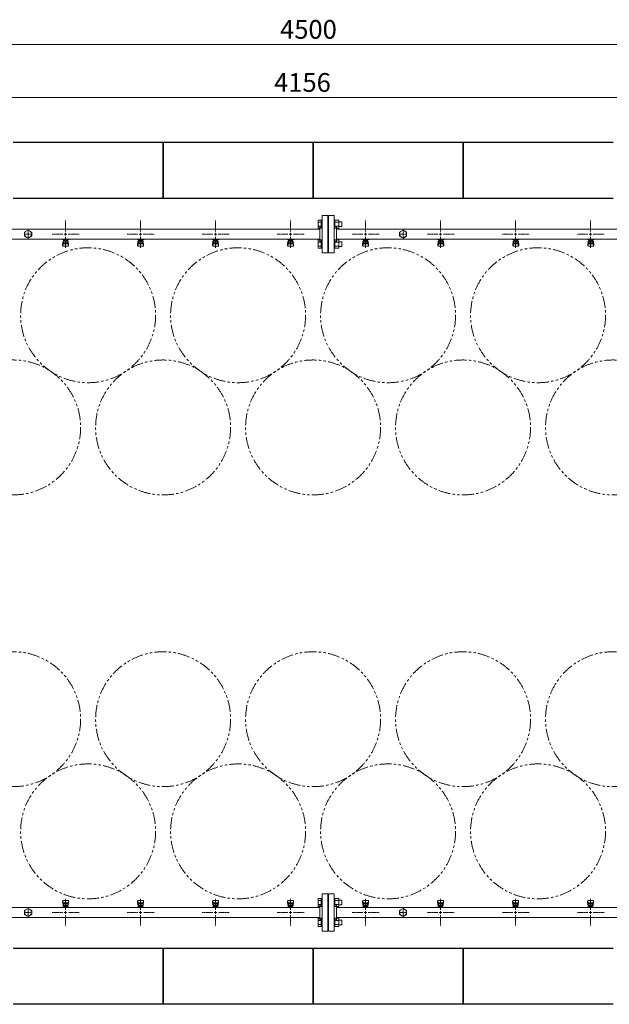
# Model space of a CAD drawing. Units: millimetres. Extents: x 6596 to 14997, y 7365 to 12481.
# Drawn here: x 8545 to 10118, y 9853 to 12481 of the extents above; entities that cross this region are included whole.
import ezdxf

# ---------------------------------------------------------------- set-up
doc = ezdxf.new("R2010")
doc.units = ezdxf.units.MM
for name, pattern in [('CENTER2', [1.125, 0.75, -0.125, 0.125, -0.125]), ('PHANTOM', [63.5, 31.75, -6.35, 6.35, -6.35, 6.35, -6.35]), ('実線', [0])]:
    doc.linetypes.add(name, pattern=pattern)
doc.layers.add('CSLAYER17', color=7, linetype='Continuous')
doc.layers.add('ガス管', color=7, linetype='Continuous')
doc.layers.add('図面枠', color=7, linetype='Continuous', lineweight=50)
doc.styles.get("Standard").update_dxf_attribs({"font": 'simplex.shx', "bigfont": 'bigfont.shx'})

msp = doc.modelspace()

# ---------------------------------------------------------------- linework, layer by layer
at = {"color": 7, "linetype": '実線', "lineweight": 9, "ltscale": 0.001}
for p, q in [((7107.6, 12414.7), (11547.6, 12414.7)), ((7257.6, 12273.1), (11353.6, 12273.1))]:
    msp.add_line(p, q, dxfattribs=at)
at = {"color": 3, "linetype": 'Continuous', "lineweight": 9}
for p, q in [((9341.3, 11923.9), (9341.3, 11945.8)), ((9341.3, 11945.8), (9349.3, 11945.8)), ((9341.3, 11940.4), (9349.3, 11940.4)), ((9341.3, 11929.4), (9349.3, 11929.4)), ((9349.3, 11923.9), (9349.3, 11945.9)), ((9349.3, 11945.9), (9351.6, 11945.9)), ((9351.6, 11945.9), (9351.6, 11923.9)), ((9385.9, 11945.9), (9383.6, 11945.9)), ((9383.6, 11945.9), (9383.6, 11923.9)), ((9385.9, 11923.9), (9385.9, 11945.9)), ((9395.9, 11945.8), (9385.9, 11945.8)), ((9395.9, 11940.4), (9385.9, 11940.4)), ((9395.9, 11929.4), (9385.9, 11929.4)), ((9395.9, 11923.9), (9395.9, 11945.9)), ((9404.3, 11940.9), (9395.9, 11940.9)), ((9404.3, 11928.9), (9395.9, 11928.9)), ((9404.3, 11928.9), (9404.3, 11940.9)), ((9341.3, 11923.9), (9349.3, 11923.9)), ((9349.3, 11923.9), (9351.6, 11923.9)), ((9385.9, 11923.9), (9383.6, 11923.9)), ((9395.9, 11923.9), (9385.9, 11923.9)), ((9341.3, 11870.9), (9341.3, 11892.8)), ((9341.3, 11892.8), (9349.3, 11892.8)), ((9341.3, 11887.3), (9349.3, 11887.3)), ((9341.3, 11876.4), (9349.3, 11876.4)), ((9349.3, 11870.8), (9349.3, 11892.8)), ((9349.3, 11892.8), (9351.6, 11892.8)), ((9351.6, 11892.8), (9351.6, 11870.8)), ((9385.9, 11892.8), (9383.6, 11892.8)), ((9383.6, 11892.8), (9383.6, 11870.8)), ((9385.9, 11870.8), (9385.9, 11892.8)), ((9395.9, 11892.8), (9385.9, 11892.8)), ((9395.9, 11887.3), (9385.9, 11887.3)), ((9395.9, 11876.4), (9385.9, 11876.4)), ((9395.9, 11870.8), (9395.9, 11892.8)), ((9404.3, 11887.8), (9395.9, 11887.8)), ((9404.3, 11875.8), (9395.9, 11875.8)), ((9404.3, 11875.8), (9404.3, 11887.8)), ((9341.3, 11870.9), (9349.3, 11870.9)), ((9349.3, 11870.8), (9351.6, 11870.8)), ((9385.9, 11870.8), (9383.6, 11870.8)), ((9395.9, 11870.9), (9385.9, 11870.9)), ((9341.3, 10113.9), (9341.3, 10135.8)), ((9341.3, 10135.8), (9349.3, 10135.8)), ((9341.3, 10130.4), (9349.3, 10130.4)), ((9341.3, 10119.4), (9349.3, 10119.4)), ((9349.3, 10113.9), (9349.3, 10135.9)), ((9349.3, 10135.9), (9351.6, 10135.9)), ((9351.6, 10135.9), (9351.6, 10113.9)), ((9385.9, 10135.9), (9383.6, 10135.9)), ((9383.6, 10135.9), (9383.6, 10113.9)), ((9385.9, 10113.9), (9385.9, 10135.9)), ((9395.9, 10135.8), (9385.9, 10135.8)), ((9395.9, 10130.4), (9385.9, 10130.4)), ((9395.9, 10119.4), (9385.9, 10119.4)), ((9395.9, 10113.9), (9395.9, 10135.9)), ((9404.3, 10130.9), (9395.9, 10130.9)), ((9404.3, 10118.9), (9395.9, 10118.9)), ((9404.3, 10118.9), (9404.3, 10130.9)), ((9341.3, 10113.9), (9349.3, 10113.9)), ((9349.3, 10113.9), (9351.6, 10113.9)), ((9385.9, 10113.9), (9383.6, 10113.9)), ((9395.9, 10113.9), (9385.9, 10113.9)), ((9341.3, 10060.9), (9341.3, 10082.8)), ((9341.3, 10082.8), (9349.3, 10082.8)), ((9341.3, 10077.3), (9349.3, 10077.3)), ((9341.3, 10066.4), (9349.3, 10066.4)), ((9349.3, 10060.8), (9349.3, 10082.8)), ((9349.3, 10082.8), (9351.6, 10082.8)), ((9351.6, 10082.8), (9351.6, 10060.8)), ((9385.9, 10082.8), (9383.6, 10082.8)), ((9383.6, 10082.8), (9383.6, 10060.8)), ((9385.9, 10060.8), (9385.9, 10082.8)), ((9395.9, 10082.8), (9385.9, 10082.8)), ((9395.9, 10077.3), (9385.9, 10077.3)), ((9395.9, 10066.4), (9385.9, 10066.4)), ((9395.9, 10060.8), (9395.9, 10082.8)), ((9404.3, 10077.8), (9395.9, 10077.8)), ((9404.3, 10065.8), (9395.9, 10065.8)), ((9404.3, 10065.8), (9404.3, 10077.8)), ((9341.3, 10060.9), (9349.3, 10060.9)), ((9349.3, 10060.8), (9351.6, 10060.8)), ((9385.9, 10060.8), (9383.6, 10060.8)), ((9395.9, 10060.9), (9385.9, 10060.9))]:
    msp.add_line(p, q, dxfattribs=at)
at = {"color": 7, "linetype": 'PHANTOM', "lineweight": 9}
for centre in [(8727.6, 11692), (9127.6, 11692), (9527.6, 11692), (9927.6, 11692), (8527.6, 11392.6), (8927.6, 11392.6), (9327.6, 11392.6), (9727.6, 11392.6), (10127.6, 11392.6), (8527.6, 10614.1), (8927.6, 10614.1), (9327.6, 10614.1), (9727.6, 10614.1), (10127.6, 10614.1), (8727.6, 10314.8), (9127.6, 10314.8), (9527.6, 10314.8), (9927.6, 10314.8)]:
    msp.add_circle(centre, 180, dxfattribs=at)
at = {"layer": 'CSLAYER17', "color": 3, "lineweight": 9}
for p, q in [((8659.6, 11893.8), (8659.6, 11894.8)), ((8677.2, 11893.8), (8659.6, 11893.8)), ((8659.6, 11879.5), (8660.6, 11888.4)), ((8659.6, 11877.9), (8659.6, 11879.5)), ((8660.1, 11877.3), (8661, 11882.4)), ((8660.6, 11893.8), (8660.6, 11894.8)), ((8660.6, 11884), (8660.6, 11888.3)), ((8661.1, 11876.4), (8674.1, 11876.4)), ((8662.1, 11885.5), (8662.1, 11893.8)), ((8662.1, 11889.8), (8662.1, 11889.8)), ((8662.1, 11885.5), (8673.1, 11885.5)), ((8662.1, 11882.5), (8673.1, 11882.5)), ((8663, 11889.6), (8663, 11893.8)), ((8672.2, 11892.8), (8663, 11892.8)), ((8672.2, 11889.6), (8663, 11889.6)), ((8665.2, 11888.6), (8665.2, 11889.6)), ((8670, 11888.6), (8665.2, 11888.6)), ((8665.3, 11889.6), (8665.3, 11892.8)), ((8665.6, 11894.8), (8665.6, 11893.8)), ((8669.9, 11889.6), (8669.9, 11892.8)), ((8670, 11888.6), (8670, 11889.6)), ((8672.2, 11889.6), (8672.2, 11893.8)), ((8673.1, 11885.5), (8673.1, 11893.8)), ((8673.1, 11889.8), (8673.1, 11889.8)), ((8673.6, 11894.8), (8673.6, 11893.8)), ((8675.1, 11877.3), (8674.3, 11882.4)), ((8675.6, 11879.5), (8674.6, 11888.4)), ((8674.6, 11884), (8674.6, 11888.3)), ((8675.6, 11877.9), (8675.6, 11879.5)), ((8677.2, 11894.8), (8677.2, 11893.8)), ((8859.6, 11893.8), (8859.6, 11894.8)), ((8877.2, 11893.8), (8859.6, 11893.8)), ((8859.6, 11879.5), (8860.6, 11888.4)), ((8859.6, 11877.9), (8859.6, 11879.5)), ((8860.1, 11877.3), (8861, 11882.4)), ((8860.6, 11893.8), (8860.6, 11894.8)), ((8860.6, 11884), (8860.6, 11888.3)), ((8861.1, 11876.4), (8874.1, 11876.4)), ((8862.1, 11885.5), (8862.1, 11893.8)), ((8862.1, 11889.8), (8862.1, 11889.8)), ((8862.1, 11885.5), (8873.1, 11885.5)), ((8862.1, 11882.5), (8873.1, 11882.5)), ((8863, 11889.6), (8863, 11893.8)), ((8872.2, 11892.8), (8863, 11892.8)), ((8872.2, 11889.6), (8863, 11889.6)), ((8865.2, 11888.6), (8865.2, 11889.6)), ((8870, 11888.6), (8865.2, 11888.6)), ((8865.3, 11889.6), (8865.3, 11892.8)), ((8865.6, 11894.8), (8865.6, 11893.8)), ((8869.9, 11889.6), (8869.9, 11892.8)), ((8870, 11888.6), (8870, 11889.6)), ((8872.2, 11889.6), (8872.2, 11893.8)), ((8873.1, 11885.5), (8873.1, 11893.8)), ((8873.1, 11889.8), (8873.1, 11889.8)), ((8873.6, 11894.8), (8873.6, 11893.8)), ((8875.1, 11877.3), (8874.3, 11882.4)), ((8875.6, 11879.5), (8874.6, 11888.4)), ((8874.6, 11884), (8874.6, 11888.3)), ((8875.6, 11877.9), (8875.6, 11879.5)), ((8877.2, 11894.8), (8877.2, 11893.8)), ((9059.6, 11893.8), (9059.6, 11894.8)), ((9077.2, 11893.8), (9059.6, 11893.8)), ((9059.6, 11879.5), (9060.6, 11888.4)), ((9059.6, 11877.9), (9059.6, 11879.5)), ((9060.1, 11877.3), (9061, 11882.4)), ((9060.6, 11893.8), (9060.6, 11894.8)), ((9060.6, 11884), (9060.6, 11888.3)), ((9061.1, 11876.4), (9074.1, 11876.4)), ((9062.1, 11885.5), (9062.1, 11893.8)), ((9062.1, 11889.8), (9062.1, 11889.8)), ((9062.1, 11885.5), (9073.1, 11885.5)), ((9062.1, 11882.5), (9073.1, 11882.5)), ((9063, 11889.6), (9063, 11893.8)), ((9072.2, 11892.8), (9063, 11892.8)), ((9072.2, 11889.6), (9063, 11889.6)), ((9065.2, 11888.6), (9065.2, 11889.6)), ((9070, 11888.6), (9065.2, 11888.6)), ((9065.3, 11889.6), (9065.3, 11892.8)), ((9065.6, 11894.8), (9065.6, 11893.8)), ((9069.9, 11889.6), (9069.9, 11892.8)), ((9070, 11888.6), (9070, 11889.6)), ((9072.2, 11889.6), (9072.2, 11893.8)), ((9073.1, 11885.5), (9073.1, 11893.8)), ((9073.1, 11889.8), (9073.1, 11889.8)), ((9073.6, 11894.8), (9073.6, 11893.8)), ((9075.1, 11877.3), (9074.3, 11882.4)), ((9075.6, 11879.5), (9074.6, 11888.4)), ((9074.6, 11884), (9074.6, 11888.3)), ((9075.6, 11877.9), (9075.6, 11879.5)), ((9077.2, 11894.8), (9077.2, 11893.8)), ((9259.6, 11893.8), (9259.6, 11894.8)), ((9277.2, 11893.8), (9259.6, 11893.8)), ((9259.6, 11879.5), (9260.6, 11888.4)), ((9259.6, 11877.9), (9259.6, 11879.5)), ((9260.1, 11877.3), (9261, 11882.4)), ((9260.6, 11893.8), (9260.6, 11894.8)), ((9260.6, 11884), (9260.6, 11888.3)), ((9261.1, 11876.4), (9274.1, 11876.4)), ((9262.1, 11885.5), (9262.1, 11893.8)), ((9262.1, 11889.8), (9262.1, 11889.8)), ((9262.1, 11885.5), (9273.1, 11885.5)), ((9262.1, 11882.5), (9273.1, 11882.5)), ((9263, 11889.6), (9263, 11893.8)), ((9272.2, 11892.8), (9263, 11892.8)), ((9272.2, 11889.6), (9263, 11889.6)), ((9265.2, 11888.6), (9265.2, 11889.6)), ((9270, 11888.6), (9265.2, 11888.6)), ((9265.3, 11889.6), (9265.3, 11892.8)), ((9265.6, 11894.8), (9265.6, 11893.8)), ((9269.9, 11889.6), (9269.9, 11892.8)), ((9270, 11888.6), (9270, 11889.6)), ((9272.2, 11889.6), (9272.2, 11893.8)), ((9273.1, 11885.5), (9273.1, 11893.8)), ((9273.1, 11889.8), (9273.1, 11889.8)), ((9273.6, 11894.8), (9273.6, 11893.8)), ((9275.1, 11877.3), (9274.3, 11882.4)), ((9275.6, 11879.5), (9274.6, 11888.4)), ((9274.6, 11884), (9274.6, 11888.3)), ((9275.6, 11877.9), (9275.6, 11879.5)), ((9277.2, 11894.8), (9277.2, 11893.8)), ((9459.6, 11893.8), (9459.6, 11894.8)), ((9477.2, 11893.8), (9459.6, 11893.8)), ((9459.6, 11879.5), (9460.6, 11888.4)), ((9459.6, 11877.9), (9459.6, 11879.5)), ((9460.1, 11877.3), (9461, 11882.4)), ((9460.6, 11893.8), (9460.6, 11894.8)), ((9460.6, 11884), (9460.6, 11888.3)), ((9461.1, 11876.4), (9474.1, 11876.4)), ((9462.1, 11885.5), (9462.1, 11893.8)), ((9462.1, 11889.8), (9462.1, 11889.8)), ((9462.1, 11885.5), (9473.1, 11885.5)), ((9462.1, 11882.5), (9473.1, 11882.5)), ((9463, 11889.6), (9463, 11893.8)), ((9472.2, 11892.8), (9463, 11892.8)), ((9472.2, 11889.6), (9463, 11889.6)), ((9465.2, 11888.6), (9465.2, 11889.6)), ((9470, 11888.6), (9465.2, 11888.6)), ((9465.3, 11889.6), (9465.3, 11892.8)), ((9465.6, 11894.8), (9465.6, 11893.8)), ((9469.9, 11889.6), (9469.9, 11892.8)), ((9470, 11888.6), (9470, 11889.6)), ((9472.2, 11889.6), (9472.2, 11893.8)), ((9473.1, 11885.5), (9473.1, 11893.8)), ((9473.1, 11889.8), (9473.1, 11889.8)), ((9473.6, 11894.8), (9473.6, 11893.8)), ((9475.1, 11877.3), (9474.3, 11882.4)), ((9475.6, 11879.5), (9474.6, 11888.4)), ((9474.6, 11884), (9474.6, 11888.3)), ((9475.6, 11877.9), (9475.6, 11879.5)), ((9477.2, 11894.8), (9477.2, 11893.8)), ((9677.2, 11893.8), (9659.6, 11893.8)), ((9660.3, 11893.8), (9660.3, 11894.8)), ((9660.3, 11879.5), (9661.3, 11888.4)), ((9660.3, 11877.9), (9660.3, 11879.5)), ((9660.8, 11877.3), (9661.7, 11882.4)), ((9661.3, 11893.8), (9661.3, 11894.8)), ((9661.3, 11884), (9661.3, 11888.3)), ((9661.8, 11876.4), (9674.8, 11876.4)), ((9662.8, 11885.5), (9662.8, 11893.8)), ((9662.8, 11889.8), (9662.8, 11889.8)), ((9662.8, 11885.5), (9673.8, 11885.5)), ((9662.8, 11882.5), (9673.8, 11882.5)), ((9663.7, 11889.6), (9663.7, 11893.8)), ((9672.9, 11892.8), (9663.7, 11892.8)), ((9672.9, 11889.6), (9663.7, 11889.6)), ((9665.9, 11888.6), (9665.9, 11889.6)), ((9670.7, 11888.6), (9665.9, 11888.6)), ((9666, 11889.6), (9666, 11892.8)), ((9666.3, 11894.8), (9666.3, 11893.8)), ((9670.6, 11889.6), (9670.6, 11892.8)), ((9670.7, 11888.6), (9670.7, 11889.6)), ((9672.9, 11889.6), (9672.9, 11893.8)), ((9673.8, 11885.5), (9673.8, 11893.8)), ((9673.8, 11889.8), (9673.8, 11889.8)), ((9674.3, 11894.8), (9674.3, 11893.8)), ((9675.8, 11877.3), (9674.9, 11882.4)), ((9676.3, 11879.5), (9675.3, 11888.4)), ((9675.3, 11884), (9675.3, 11888.3)), ((9676.3, 11877.9), (9676.3, 11879.5)), ((9677.2, 11894.8), (9677.2, 11893.8)), ((9877.2, 11893.8), (9859.6, 11893.8)), ((9860.3, 11893.8), (9860.3, 11894.8)), ((9860.3, 11879.5), (9861.3, 11888.4)), ((9860.3, 11877.9), (9860.3, 11879.5)), ((9860.8, 11877.3), (9861.7, 11882.4)), ((9861.3, 11893.8), (9861.3, 11894.8)), ((9861.3, 11884), (9861.3, 11888.3)), ((9861.8, 11876.4), (9874.8, 11876.4)), ((9862.8, 11885.5), (9862.8, 11893.8)), ((9862.8, 11889.8), (9862.8, 11889.8)), ((9862.8, 11885.5), (9873.8, 11885.5)), ((9862.8, 11882.5), (9873.8, 11882.5)), ((9863.7, 11889.6), (9863.7, 11893.8)), ((9872.9, 11892.8), (9863.7, 11892.8)), ((9872.9, 11889.6), (9863.7, 11889.6)), ((9865.9, 11888.6), (9865.9, 11889.6)), ((9870.7, 11888.6), (9865.9, 11888.6)), ((9866, 11889.6), (9866, 11892.8)), ((9866.3, 11894.8), (9866.3, 11893.8)), ((9870.6, 11889.6), (9870.6, 11892.8)), ((9870.7, 11888.6), (9870.7, 11889.6)), ((9872.9, 11889.6), (9872.9, 11893.8)), ((9873.8, 11885.5), (9873.8, 11893.8)), ((9873.8, 11889.8), (9873.8, 11889.8)), ((9874.3, 11894.8), (9874.3, 11893.8)), ((9875.8, 11877.3), (9874.9, 11882.4)), ((9876.3, 11879.5), (9875.3, 11888.4)), ((9875.3, 11884), (9875.3, 11888.3)), ((9876.3, 11877.9), (9876.3, 11879.5)), ((9877.2, 11894.8), (9877.2, 11893.8)), ((10077.2, 11893.8), (10059.6, 11893.8)), ((10060.3, 11893.8), (10060.3, 11894.8)), ((10060.3, 11879.5), (10061.3, 11888.4)), ((10060.3, 11877.9), (10060.3, 11879.5)), ((10060.8, 11877.3), (10061.7, 11882.4)), ((10061.3, 11893.8), (10061.3, 11894.8)), ((10061.3, 11884), (10061.3, 11888.3)), ((10061.8, 11876.4), (10074.8, 11876.4)), ((10062.8, 11885.5), (10062.8, 11893.8)), ((10062.8, 11889.8), (10062.8, 11889.8)), ((10062.8, 11885.5), (10073.8, 11885.5)), ((10062.8, 11882.5), (10073.8, 11882.5)), ((10063.7, 11889.6), (10063.7, 11893.8)), ((10072.9, 11892.8), (10063.7, 11892.8)), ((10072.9, 11889.6), (10063.7, 11889.6)), ((10065.9, 11888.6), (10065.9, 11889.6)), ((10070.7, 11888.6), (10065.9, 11888.6)), ((10066, 11889.6), (10066, 11892.8)), ((10066.3, 11894.8), (10066.3, 11893.8)), ((10070.6, 11889.6), (10070.6, 11892.8)), ((10070.7, 11888.6), (10070.7, 11889.6)), ((10072.9, 11889.6), (10072.9, 11893.8)), ((10073.8, 11885.5), (10073.8, 11893.8)), ((10073.8, 11889.8), (10073.8, 11889.8)), ((10074.3, 11894.8), (10074.3, 11893.8)), ((10075.8, 11877.3), (10074.9, 11882.4)), ((10076.3, 11879.5), (10075.3, 11888.4)), ((10075.3, 11884), (10075.3, 11888.3)), ((10076.3, 11877.9), (10076.3, 11879.5)), ((10077.2, 11894.8), (10077.2, 11893.8)), ((8659.6, 10128.9), (8659.6, 10127.3)), ((8659.6, 10127.3), (8660.6, 10118.3)), ((8660.1, 10129.4), (8661, 10124.3)), ((8660.6, 10122.7), (8660.6, 10118.5)), ((8674.1, 10130.4), (8661.1, 10130.4)), ((8673.1, 10124.2), (8662.1, 10124.2)), ((8673.1, 10121.2), (8662.1, 10121.2)), ((8662.1, 10121.2), (8662.1, 10113)), ((8662.1, 10117), (8662.1, 10117)), ((8663, 10117.2), (8672.2, 10117.2)), ((8663, 10117.2), (8663, 10113)), ((8665.2, 10118.2), (8670, 10118.2)), ((8665.2, 10118.2), (8665.2, 10117.2)), ((8665.3, 10117.2), (8665.3, 10114)), ((8669.9, 10117.2), (8669.9, 10114)), ((8670, 10118.2), (8670, 10117.2)), ((8672.2, 10117.2), (8672.2, 10113)), ((8673.1, 10121.2), (8673.1, 10113)), ((8673.1, 10117), (8673.1, 10117)), ((8675.1, 10129.4), (8674.3, 10124.3)), ((8675.6, 10127.3), (8674.6, 10118.3)), ((8674.6, 10122.7), (8674.6, 10118.5)), ((8675.6, 10128.9), (8675.6, 10127.3)), ((8859.6, 10128.9), (8859.6, 10127.3)), ((8859.6, 10127.3), (8860.6, 10118.3)), ((8860.1, 10129.4), (8861, 10124.3)), ((8860.6, 10122.7), (8860.6, 10118.5)), ((8874.1, 10130.4), (8861.1, 10130.4)), ((8873.1, 10124.2), (8862.1, 10124.2)), ((8873.1, 10121.2), (8862.1, 10121.2)), ((8862.1, 10121.2), (8862.1, 10113)), ((8862.1, 10117), (8862.1, 10117)), ((8863, 10117.2), (8872.2, 10117.2)), ((8863, 10117.2), (8863, 10113)), ((8865.2, 10118.2), (8870, 10118.2)), ((8865.2, 10118.2), (8865.2, 10117.2)), ((8865.3, 10117.2), (8865.3, 10114)), ((8869.9, 10117.2), (8869.9, 10114)), ((8870, 10118.2), (8870, 10117.2)), ((8872.2, 10117.2), (8872.2, 10113)), ((8873.1, 10121.2), (8873.1, 10113)), ((8873.1, 10117), (8873.1, 10117)), ((8875.1, 10129.4), (8874.3, 10124.3)), ((8875.6, 10127.3), (8874.6, 10118.3)), ((8874.6, 10122.7), (8874.6, 10118.5)), ((8875.6, 10128.9), (8875.6, 10127.3)), ((9059.6, 10128.9), (9059.6, 10127.3)), ((9059.6, 10127.3), (9060.6, 10118.3)), ((9060.1, 10129.4), (9061, 10124.3)), ((9060.6, 10122.7), (9060.6, 10118.5)), ((9074.1, 10130.4), (9061.1, 10130.4)), ((9073.1, 10124.2), (9062.1, 10124.2)), ((9073.1, 10121.2), (9062.1, 10121.2)), ((9062.1, 10121.2), (9062.1, 10113)), ((9062.1, 10117), (9062.1, 10117)), ((9063, 10117.2), (9072.2, 10117.2)), ((9063, 10117.2), (9063, 10113)), ((9065.2, 10118.2), (9070, 10118.2)), ((9065.2, 10118.2), (9065.2, 10117.2)), ((9065.3, 10117.2), (9065.3, 10114)), ((9069.9, 10117.2), (9069.9, 10114)), ((9070, 10118.2), (9070, 10117.2)), ((9072.2, 10117.2), (9072.2, 10113)), ((9073.1, 10121.2), (9073.1, 10113)), ((9073.1, 10117), (9073.1, 10117)), ((9075.1, 10129.4), (9074.3, 10124.3)), ((9075.6, 10127.3), (9074.6, 10118.3)), ((9074.6, 10122.7), (9074.6, 10118.5)), ((9075.6, 10128.9), (9075.6, 10127.3)), ((9259.6, 10128.9), (9259.6, 10127.3)), ((9259.6, 10127.3), (9260.6, 10118.3)), ((9260.1, 10129.4), (9261, 10124.3)), ((9260.6, 10122.7), (9260.6, 10118.5)), ((9274.1, 10130.4), (9261.1, 10130.4)), ((9273.1, 10124.2), (9262.1, 10124.2)), ((9273.1, 10121.2), (9262.1, 10121.2)), ((9262.1, 10121.2), (9262.1, 10113)), ((9262.1, 10117), (9262.1, 10117)), ((9263, 10117.2), (9272.2, 10117.2)), ((9263, 10117.2), (9263, 10113)), ((9265.2, 10118.2), (9270, 10118.2)), ((9265.2, 10118.2), (9265.2, 10117.2)), ((9265.3, 10117.2), (9265.3, 10114)), ((9269.9, 10117.2), (9269.9, 10114)), ((9270, 10118.2), (9270, 10117.2)), ((9272.2, 10117.2), (9272.2, 10113)), ((9273.1, 10121.2), (9273.1, 10113)), ((9273.1, 10117), (9273.1, 10117)), ((9275.1, 10129.4), (9274.3, 10124.3)), ((9275.6, 10127.3), (9274.6, 10118.3)), ((9274.6, 10122.7), (9274.6, 10118.5)), ((9275.6, 10128.9), (9275.6, 10127.3)), ((9459.6, 10128.9), (9459.6, 10127.3)), ((9459.6, 10127.3), (9460.6, 10118.3)), ((9460.1, 10129.4), (9461, 10124.3)), ((9460.6, 10122.7), (9460.6, 10118.5)), ((9474.1, 10130.4), (9461.1, 10130.4)), ((9473.1, 10124.2), (9462.1, 10124.2)), ((9473.1, 10121.2), (9462.1, 10121.2)), ((9462.1, 10121.2), (9462.1, 10113)), ((9462.1, 10117), (9462.1, 10117)), ((9463, 10117.2), (9472.2, 10117.2)), ((9463, 10117.2), (9463, 10113)), ((9465.2, 10118.2), (9470, 10118.2)), ((9465.2, 10118.2), (9465.2, 10117.2)), ((9465.3, 10117.2), (9465.3, 10114)), ((9469.9, 10117.2), (9469.9, 10114)), ((9470, 10118.2), (9470, 10117.2)), ((9472.2, 10117.2), (9472.2, 10113)), ((9473.1, 10121.2), (9473.1, 10113)), ((9473.1, 10117), (9473.1, 10117)), ((9475.1, 10129.4), (9474.3, 10124.3)), ((9475.6, 10127.3), (9474.6, 10118.3)), ((9474.6, 10122.7), (9474.6, 10118.5)), ((9475.6, 10128.9), (9475.6, 10127.3)), ((9659.6, 10128.9), (9659.6, 10127.3)), ((9659.6, 10127.3), (9660.6, 10118.3)), ((9660.1, 10129.4), (9661, 10124.3)), ((9660.6, 10122.7), (9660.6, 10118.5)), ((9674.1, 10130.4), (9661.1, 10130.4)), ((9673.1, 10124.2), (9662.1, 10124.2)), ((9673.1, 10121.2), (9662.1, 10121.2)), ((9662.1, 10121.2), (9662.1, 10113)), ((9662.1, 10117), (9662.1, 10117)), ((9663, 10117.2), (9672.2, 10117.2)), ((9663, 10117.2), (9663, 10113)), ((9665.2, 10118.2), (9670, 10118.2)), ((9665.2, 10118.2), (9665.2, 10117.2)), ((9665.3, 10117.2), (9665.3, 10114)), ((9669.9, 10117.2), (9669.9, 10114)), ((9670, 10118.2), (9670, 10117.2)), ((9672.2, 10117.2), (9672.2, 10113)), ((9673.1, 10121.2), (9673.1, 10113)), ((9673.1, 10117), (9673.1, 10117)), ((9675.1, 10129.4), (9674.3, 10124.3)), ((9675.6, 10127.3), (9674.6, 10118.3)), ((9674.6, 10122.7), (9674.6, 10118.5)), ((9675.6, 10128.9), (9675.6, 10127.3)), ((9859.6, 10128.9), (9859.6, 10127.3)), ((9859.6, 10127.3), (9860.6, 10118.3)), ((9860.1, 10129.4), (9861, 10124.3)), ((9860.6, 10122.7), (9860.6, 10118.5)), ((9874.1, 10130.4), (9861.1, 10130.4)), ((9873.1, 10124.2), (9862.1, 10124.2)), ((9873.1, 10121.2), (9862.1, 10121.2)), ((9862.1, 10121.2), (9862.1, 10113)), ((9862.1, 10117), (9862.1, 10117)), ((9863, 10117.2), (9872.2, 10117.2)), ((9863, 10117.2), (9863, 10113)), ((9865.2, 10118.2), (9870, 10118.2)), ((9865.2, 10118.2), (9865.2, 10117.2)), ((9865.3, 10117.2), (9865.3, 10114)), ((9869.9, 10117.2), (9869.9, 10114)), ((9870, 10118.2), (9870, 10117.2)), ((9872.2, 10117.2), (9872.2, 10113)), ((9873.1, 10121.2), (9873.1, 10113)), ((9873.1, 10117), (9873.1, 10117)), ((9875.1, 10129.4), (9874.3, 10124.3)), ((9875.6, 10127.3), (9874.6, 10118.3)), ((9874.6, 10122.7), (9874.6, 10118.5)), ((9875.6, 10128.9), (9875.6, 10127.3)), ((10059.6, 10128.9), (10059.6, 10127.3)), ((10059.6, 10127.3), (10060.6, 10118.3)), ((10060.1, 10129.4), (10061, 10124.3)), ((10060.6, 10122.7), (10060.6, 10118.5)), ((10074.1, 10130.4), (10061.1, 10130.4)), ((10073.1, 10124.2), (10062.1, 10124.2)), ((10073.1, 10121.2), (10062.1, 10121.2)), ((10062.1, 10121.2), (10062.1, 10113)), ((10062.1, 10117), (10062.1, 10117)), ((10063, 10117.2), (10072.2, 10117.2)), ((10063, 10117.2), (10063, 10113)), ((10065.2, 10118.2), (10070, 10118.2)), ((10065.2, 10118.2), (10065.2, 10117.2)), ((10065.3, 10117.2), (10065.3, 10114)), ((10069.9, 10117.2), (10069.9, 10114)), ((10070, 10118.2), (10070, 10117.2)), ((10072.2, 10117.2), (10072.2, 10113)), ((10073.1, 10121.2), (10073.1, 10113)), ((10073.1, 10117), (10073.1, 10117)), ((10075.1, 10129.4), (10074.3, 10124.3)), ((10075.6, 10127.3), (10074.6, 10118.3)), ((10074.6, 10122.7), (10074.6, 10118.5)), ((10075.6, 10128.9), (10075.6, 10127.3)), ((8658, 10112), (8658, 10113)), ((8658, 10113), (8675.6, 10113)), ((8661.6, 10112), (8661.6, 10113)), ((8663, 10114), (8672.2, 10114)), ((8669.6, 10112), (8669.6, 10113)), ((8674.6, 10113), (8674.6, 10112)), ((8675.6, 10113), (8675.6, 10112)), ((8858, 10112), (8858, 10113)), ((8858, 10113), (8875.6, 10113)), ((8861.6, 10112), (8861.6, 10113)), ((8863, 10114), (8872.2, 10114)), ((8869.6, 10112), (8869.6, 10113)), ((8874.6, 10113), (8874.6, 10112)), ((8875.6, 10113), (8875.6, 10112)), ((9058, 10112), (9058, 10113)), ((9058, 10113), (9075.6, 10113)), ((9061.6, 10112), (9061.6, 10113)), ((9063, 10114), (9072.2, 10114)), ((9069.6, 10112), (9069.6, 10113)), ((9074.6, 10113), (9074.6, 10112)), ((9075.6, 10113), (9075.6, 10112)), ((9258, 10112), (9258, 10113)), ((9258, 10113), (9275.6, 10113)), ((9261.6, 10112), (9261.6, 10113)), ((9263, 10114), (9272.2, 10114)), ((9269.6, 10112), (9269.6, 10113)), ((9274.6, 10113), (9274.6, 10112)), ((9275.6, 10113), (9275.6, 10112)), ((9458, 10112), (9458, 10113)), ((9458, 10113), (9475.6, 10113)), ((9461.6, 10112), (9461.6, 10113)), ((9463, 10114), (9472.2, 10114)), ((9469.6, 10112), (9469.6, 10113)), ((9474.6, 10113), (9474.6, 10112)), ((9475.6, 10113), (9475.6, 10112)), ((9658, 10112), (9658, 10113)), ((9658, 10113), (9675.6, 10113)), ((9661.6, 10112), (9661.6, 10113)), ((9663, 10114), (9672.2, 10114)), ((9669.6, 10112), (9669.6, 10113)), ((9674.6, 10113), (9674.6, 10112)), ((9675.6, 10113), (9675.6, 10112)), ((9858, 10112), (9858, 10113)), ((9858, 10113), (9875.6, 10113)), ((9861.6, 10112), (9861.6, 10113)), ((9863, 10114), (9872.2, 10114)), ((9869.6, 10112), (9869.6, 10113)), ((9874.6, 10113), (9874.6, 10112)), ((9875.6, 10113), (9875.6, 10112)), ((10058, 10112), (10058, 10113)), ((10058, 10113), (10075.6, 10113)), ((10061.6, 10112), (10061.6, 10113)), ((10063, 10114), (10072.2, 10114)), ((10069.6, 10112), (10069.6, 10113)), ((10074.6, 10113), (10074.6, 10112)), ((10075.6, 10113), (10075.6, 10112))]:
    msp.add_line(p, q, dxfattribs=at)
for centre, start, end in [((8661.1, 11877.9), 180, 270), ((8662.1, 11888.3), 90, 180), ((8662.1, 11884), 180, 270), ((8673.1, 11888.3), 0, 90), ((8673.1, 11884), 270, 0), ((8674.1, 11877.9), 270, 0), ((8861.1, 11877.9), 180, 270), ((8862.1, 11888.3), 90, 180), ((8862.1, 11884), 180, 270), ((8873.1, 11888.3), 0, 90), ((8873.1, 11884), 270, 0), ((8874.1, 11877.9), 270, 0), ((9061.1, 11877.9), 180, 270), ((9062.1, 11888.3), 90, 180), ((9062.1, 11884), 180, 270), ((9073.1, 11888.3), 0, 90), ((9073.1, 11884), 270, 0), ((9074.1, 11877.9), 270, 0), ((9261.1, 11877.9), 180, 270), ((9262.1, 11888.3), 90, 180), ((9262.1, 11884), 180, 270), ((9273.1, 11888.3), 0, 90), ((9273.1, 11884), 270, 0), ((9274.1, 11877.9), 270, 0), ((9461.1, 11877.9), 180, 270), ((9462.1, 11888.3), 90, 180), ((9462.1, 11884), 180, 270), ((9473.1, 11888.3), 0, 90), ((9473.1, 11884), 270, 0), ((9474.1, 11877.9), 270, 0), ((9661.8, 11877.9), 180, 270), ((9662.8, 11888.3), 90, 180), ((9662.8, 11884), 180, 270), ((9673.8, 11888.3), 0, 90), ((9673.8, 11884), 270, 0), ((9674.8, 11877.9), 270, 0), ((9861.8, 11877.9), 180, 270), ((9862.8, 11888.3), 90, 180), ((9862.8, 11884), 180, 270), ((9873.8, 11888.3), 0, 90), ((9873.8, 11884), 270, 0), ((9874.8, 11877.9), 270, 0), ((10061.8, 11877.9), 180, 270), ((10062.8, 11888.3), 90, 180), ((10062.8, 11884), 180, 270), ((10073.8, 11888.3), 0, 90), ((10073.8, 11884), 270, 0), ((10074.8, 11877.9), 270, 0), ((8661.1, 10128.9), 90, 180), ((8662.1, 10122.7), 90, 180), ((8662.1, 10118.5), 180, 270), ((8673.1, 10122.7), 0, 90), ((8673.1, 10118.5), 270, 0), ((8674.1, 10128.9), 0, 90), ((8861.1, 10128.9), 90, 180), ((8862.1, 10122.7), 90, 180), ((8862.1, 10118.5), 180, 270), ((8873.1, 10122.7), 0, 90), ((8873.1, 10118.5), 270, 0), ((8874.1, 10128.9), 0, 90), ((9061.1, 10128.9), 90, 180), ((9062.1, 10122.7), 90, 180), ((9062.1, 10118.5), 180, 270), ((9073.1, 10122.7), 0, 90), ((9073.1, 10118.5), 270, 0), ((9074.1, 10128.9), 0, 90), ((9261.1, 10128.9), 90, 180), ((9262.1, 10122.7), 90, 180), ((9262.1, 10118.5), 180, 270), ((9273.1, 10122.7), 0, 90), ((9273.1, 10118.5), 270, 0), ((9274.1, 10128.9), 0, 90), ((9461.1, 10128.9), 90, 180), ((9462.1, 10122.7), 90, 180), ((9462.1, 10118.5), 180, 270), ((9473.1, 10122.7), 0, 90), ((9473.1, 10118.5), 270, 0), ((9474.1, 10128.9), 0, 90), ((9661.1, 10128.9), 90, 180), ((9662.1, 10122.7), 90, 180), ((9662.1, 10118.5), 180, 270), ((9673.1, 10122.7), 0, 90), ((9673.1, 10118.5), 270, 0), ((9674.1, 10128.9), 0, 90), ((9861.1, 10128.9), 90, 180), ((9862.1, 10122.7), 90, 180), ((9862.1, 10118.5), 180, 270), ((9873.1, 10122.7), 0, 90), ((9873.1, 10118.5), 270, 0), ((9874.1, 10128.9), 0, 90), ((10061.1, 10128.9), 90, 180), ((10062.1, 10122.7), 90, 180), ((10062.1, 10118.5), 180, 270), ((10073.1, 10122.7), 0, 90), ((10073.1, 10118.5), 270, 0), ((10074.1, 10128.9), 0, 90)]:
    msp.add_arc(centre, 1.5, start, end, dxfattribs=at)
at = {"layer": 'ガス管', "color": 3, "linetype": '実線', "lineweight": 9, "ltscale": 0.001}
for p, q in [((9351.6, 11958.4), (9351.6, 11858.4)), ((9351.6, 11958.4), (9366.6, 11958.4)), ((9366.6, 11958.4), (9366.6, 11858.4)), ((9368.6, 11958.4), (9368.6, 11858.4)), ((9383.6, 11958.4), (9368.6, 11958.4)), ((9383.6, 11958.4), (9383.6, 11858.4)), ((9345.6, 11928.4), (9345.6, 11888.4)), ((9347.6, 11928.4), (9345.6, 11928.4)), ((9367.6, 11936.4), (9366.6, 11936.4)), ((9367.6, 11936.4), (9367.6, 11880.4)), ((9367.6, 11936.4), (9367.6, 11880.4)), ((9367.6, 11936.4), (9368.6, 11936.4)), ((9387.6, 11928.4), (9389.6, 11928.4)), ((9389.6, 11928.4), (9389.6, 11888.4)), ((9345.6, 11922), (8389.6, 11922)), ((8567.6, 11919.3), (8558.1, 11913.8)), ((8558.1, 11913.8), (8558.1, 11902.9)), ((8558.1, 11902.9), (8567.6, 11897.4)), ((8577.1, 11913.8), (8567.6, 11919.3)), ((8567.6, 11897.4), (8577.1, 11902.9)), ((8577.1, 11902.9), (8577.1, 11913.8)), ((10345.6, 11922), (9389.6, 11922)), ((9567.6, 11919.3), (9558.1, 11913.8)), ((9558.1, 11913.8), (9558.1, 11902.9)), ((9558.1, 11902.9), (9567.6, 11897.4)), ((9577.1, 11913.8), (9567.6, 11919.3)), ((9567.6, 11908.4), (9567.6, 11908.4)), ((9567.6, 11908.4), (9567.6, 11908.4)), ((9567.6, 11908.4), (9567.6, 11908.4)), ((9567.6, 11908.4), (9567.6, 11908.4)), ((9567.6, 11897.4), (9577.1, 11902.9)), ((9577.1, 11902.9), (9577.1, 11913.8)), ((9345.6, 11894.8), (8389.6, 11894.8)), ((9347.6, 11888.4), (9345.6, 11888.4)), ((9367.6, 11880.4), (9366.6, 11880.4)), ((9367.6, 11880.4), (9368.6, 11880.4)), ((9387.6, 11888.4), (9389.6, 11888.4)), ((10345.6, 11894.8), (9389.6, 11894.8)), ((9366.6, 11858.4), (9351.6, 11858.4)), ((9368.6, 11858.4), (9383.6, 11858.4)), ((9351.6, 10148.4), (9351.6, 10048.4)), ((9351.6, 10148.4), (9366.6, 10148.4)), ((9366.6, 10148.4), (9366.6, 10048.4)), ((9368.6, 10148.4), (9368.6, 10048.4)), ((9383.6, 10148.4), (9368.6, 10148.4)), ((9383.6, 10148.4), (9383.6, 10048.4)), ((9345.6, 10118.4), (9345.6, 10078.4)), ((9347.6, 10118.4), (9345.6, 10118.4)), ((9367.6, 10126.4), (9366.6, 10126.4)), ((9367.6, 10126.4), (9367.6, 10070.4)), ((9367.6, 10126.4), (9367.6, 10070.4)), ((9367.6, 10126.4), (9368.6, 10126.4)), ((9387.6, 10118.4), (9389.6, 10118.4)), ((9389.6, 10118.4), (9389.6, 10078.4)), ((9345.6, 10112), (8389.6, 10112)), ((8558.1, 10103.8), (8567.6, 10109.3)), ((8558.1, 10092.9), (8558.1, 10103.8)), ((8567.6, 10087.4), (8558.1, 10092.9)), ((8567.6, 10109.3), (8577.1, 10103.8)), ((8577.1, 10092.9), (8567.6, 10087.4)), ((8577.1, 10103.8), (8577.1, 10092.9)), ((10345.6, 10112), (9389.6, 10112)), ((9567.6, 10109.3), (9558.1, 10103.8)), ((9558.1, 10103.8), (9558.1, 10092.9)), ((9558.1, 10092.9), (9567.6, 10087.4)), ((9577.1, 10103.8), (9567.6, 10109.3)), ((9567.6, 10098.4), (9567.6, 10098.4)), ((9567.6, 10098.4), (9567.6, 10098.4)), ((9567.6, 10098.4), (9567.6, 10098.4)), ((9567.6, 10098.4), (9567.6, 10098.4)), ((9567.6, 10087.4), (9577.1, 10092.9)), ((9577.1, 10092.9), (9577.1, 10103.8)), ((9345.6, 10084.8), (8389.6, 10084.8)), ((9347.6, 10078.4), (9345.6, 10078.4)), ((9367.6, 10070.4), (9366.6, 10070.4)), ((9367.6, 10070.4), (9368.6, 10070.4)), ((9387.6, 10078.4), (9389.6, 10078.4)), ((10345.6, 10084.8), (9389.6, 10084.8)), ((9366.6, 10048.4), (9351.6, 10048.4)), ((9368.6, 10048.4), (9383.6, 10048.4))]:
    msp.add_line(p, q, dxfattribs=at)
at = {"layer": 'ガス管', "color": 3, "linetype": 'CENTER2', "lineweight": 9}
for p, q in [((8667.6, 11915.6), (8667.6, 11944.5)), ((8867.6, 11915.6), (8867.6, 11944.5)), ((9067.6, 11915.6), (9067.6, 11944.5)), ((9267.6, 11915.6), (9267.6, 11944.5)), ((9467.6, 11915.6), (9467.6, 11944.5)), ((9667.6, 11915.6), (9667.6, 11944.5)), ((9867.6, 11915.6), (9867.6, 11944.5)), ((10067.6, 11915.6), (10067.6, 11944.5)), ((8631.5, 11908.4), (8660.4, 11908.4)), ((8674.8, 11908.4), (8703.8, 11908.4)), ((8831.5, 11908.4), (8860.4, 11908.4)), ((8874.8, 11908.4), (8903.8, 11908.4)), ((9031.5, 11908.4), (9060.4, 11908.4)), ((9074.8, 11908.4), (9103.8, 11908.4)), ((9231.5, 11908.4), (9260.4, 11908.4)), ((9274.8, 11908.4), (9303.8, 11908.4)), ((9431.5, 11908.4), (9460.4, 11908.4)), ((9474.8, 11908.4), (9503.8, 11908.4)), ((9631.5, 11908.4), (9660.4, 11908.4)), ((9674.8, 11908.4), (9703.8, 11908.4)), ((9831.5, 11908.4), (9860.4, 11908.4)), ((9874.8, 11908.4), (9903.8, 11908.4)), ((10031.5, 11908.4), (10060.4, 11908.4)), ((10074.8, 11908.4), (10103.8, 11908.4)), ((8667.6, 11872.2), (8667.6, 11901.2)), ((8867.6, 11872.2), (8867.6, 11901.2)), ((9067.6, 11872.2), (9067.6, 11901.2)), ((9267.6, 11872.2), (9267.6, 11901.2)), ((9467.6, 11872.2), (9467.6, 11901.2)), ((9667.6, 11872.2), (9667.6, 11901.2)), ((9867.6, 11872.2), (9867.6, 11901.2)), ((10067.6, 11872.2), (10067.6, 11901.2)), ((8667.6, 10134.5), (8667.6, 10105.6)), ((8867.6, 10134.5), (8867.6, 10105.6)), ((9067.6, 10134.5), (9067.6, 10105.6)), ((9267.6, 10134.5), (9267.6, 10105.6)), ((9467.6, 10134.5), (9467.6, 10105.6)), ((9667.6, 10134.5), (9667.6, 10105.6)), ((9867.6, 10134.5), (9867.6, 10105.6)), ((10067.6, 10134.5), (10067.6, 10105.6)), ((8660.4, 10098.4), (8631.5, 10098.4)), ((8667.6, 10091.2), (8667.6, 10062.2)), ((8703.8, 10098.4), (8674.8, 10098.4)), ((8860.4, 10098.4), (8831.5, 10098.4)), ((8867.6, 10091.2), (8867.6, 10062.2)), ((8903.8, 10098.4), (8874.8, 10098.4)), ((9060.4, 10098.4), (9031.5, 10098.4)), ((9067.6, 10091.2), (9067.6, 10062.2)), ((9103.8, 10098.4), (9074.8, 10098.4)), ((9260.4, 10098.4), (9231.5, 10098.4)), ((9267.6, 10091.2), (9267.6, 10062.2)), ((9303.8, 10098.4), (9274.8, 10098.4)), ((9460.4, 10098.4), (9431.5, 10098.4)), ((9467.6, 10091.2), (9467.6, 10062.2)), ((9503.8, 10098.4), (9474.8, 10098.4)), ((9660.4, 10098.4), (9631.5, 10098.4)), ((9667.6, 10091.2), (9667.6, 10062.2)), ((9703.8, 10098.4), (9674.8, 10098.4)), ((9860.4, 10098.4), (9831.5, 10098.4)), ((9867.6, 10091.2), (9867.6, 10062.2)), ((9903.8, 10098.4), (9874.8, 10098.4)), ((10060.4, 10098.4), (10031.5, 10098.4)), ((10067.6, 10091.2), (10067.6, 10062.2)), ((10103.8, 10098.4), (10074.8, 10098.4))]:
    msp.add_line(p, q, dxfattribs=at)
at = {"layer": 'ガス管', "color": 6, "linetype": 'CENTER2', "lineweight": 9}
for p, q in [((8558, 11908.4), (8565.7, 11908.4)), ((8567.6, 11918), (8567.6, 11910.3)), ((8567.6, 11906.5), (8567.6, 11898.7)), ((8569.5, 11908.4), (8577.2, 11908.4)), ((9565.7, 11908.4), (9558, 11908.4)), ((9567.6, 11910.3), (9567.6, 11918)), ((9567.6, 11898.7), (9567.6, 11906.5)), ((9577.2, 11908.4), (9569.5, 11908.4)), ((8565.7, 10098.4), (8558, 10098.4)), ((8567.6, 10100.3), (8567.6, 10108)), ((8567.6, 10088.7), (8567.6, 10096.5)), ((8577.2, 10098.4), (8569.5, 10098.4)), ((9565.7, 10098.4), (9558, 10098.4)), ((9567.6, 10100.3), (9567.6, 10108)), ((9567.6, 10088.7), (9567.6, 10096.5)), ((9577.2, 10098.4), (9569.5, 10098.4))]:
    msp.add_line(p, q, dxfattribs=at)
at = {"layer": 'ガス管', "color": 6, "linetype": 'Continuous', "lineweight": 9}
for p, q in [((8566.7, 11908.4), (8568.6, 11908.4)), ((8567.6, 11909.3), (8567.6, 11907.4)), ((9568.6, 11908.4), (9566.7, 11908.4)), ((9567.6, 11907.4), (9567.6, 11909.3)), ((8568.6, 10098.4), (8566.7, 10098.4)), ((8567.6, 10097.4), (8567.6, 10099.3)), ((9568.6, 10098.4), (9566.7, 10098.4)), ((9567.6, 10097.4), (9567.6, 10099.3))]:
    msp.add_line(p, q, dxfattribs=at)
at = {"layer": 'ガス管', "color": 3, "linetype": 'Continuous', "lineweight": 9}
for p, q in [((8664, 11908.4), (8671.2, 11908.4)), ((8667.6, 11904.8), (8667.6, 11912)), ((8864, 11908.4), (8871.2, 11908.4)), ((8867.6, 11904.8), (8867.6, 11912)), ((9064, 11908.4), (9071.2, 11908.4)), ((9067.6, 11904.8), (9067.6, 11912)), ((9264, 11908.4), (9271.2, 11908.4)), ((9267.6, 11904.8), (9267.6, 11912)), ((9464, 11908.4), (9471.2, 11908.4)), ((9467.6, 11904.8), (9467.6, 11912)), ((9664, 11908.4), (9671.2, 11908.4)), ((9667.6, 11904.8), (9667.6, 11912)), ((9864, 11908.4), (9871.2, 11908.4)), ((9867.6, 11904.8), (9867.6, 11912)), ((10064, 11908.4), (10071.2, 11908.4)), ((10067.6, 11904.8), (10067.6, 11912)), ((8671.2, 10098.4), (8664, 10098.4)), ((8667.6, 10102), (8667.6, 10094.8)), ((8871.2, 10098.4), (8864, 10098.4)), ((8867.6, 10102), (8867.6, 10094.8)), ((9071.2, 10098.4), (9064, 10098.4)), ((9067.6, 10102), (9067.6, 10094.8)), ((9271.2, 10098.4), (9264, 10098.4)), ((9267.6, 10102), (9267.6, 10094.8)), ((9471.2, 10098.4), (9464, 10098.4)), ((9467.6, 10102), (9467.6, 10094.8)), ((9671.2, 10098.4), (9664, 10098.4)), ((9667.6, 10102), (9667.6, 10094.8)), ((9871.2, 10098.4), (9864, 10098.4)), ((9867.6, 10102), (9867.6, 10094.8)), ((10071.2, 10098.4), (10064, 10098.4)), ((10067.6, 10102), (10067.6, 10094.8))]:
    msp.add_line(p, q, dxfattribs=at)
at = {"layer": 'ガス管', "color": 3, "linetype": '実線', "lineweight": 9, "ltscale": 0.001}
for centre in [(8567.6, 11908.4), (9567.6, 11908.4), (8567.6, 10098.4), (9567.6, 10098.4)]:
    msp.add_circle(centre, 9.5, dxfattribs=at)
for centre, start, end in [((9347.6, 11932.4), 270, 0), ((9387.6, 11932.4), 180, 270), ((9347.6, 11884.4), 0, 90), ((9387.6, 11884.4), 90, 180), ((9347.6, 10122.4), 270, 0), ((9387.6, 10122.4), 180, 270), ((9347.6, 10074.4), 0, 90), ((9387.6, 10074.4), 90, 180)]:
    msp.add_arc(centre, 4, start, end, dxfattribs=at)
at = {"layer": '図面枠', "lineweight": 25, "ltscale": 0.5}
for p, q in [((8527.6, 12153.4), (8927.6, 12153.4)), ((8927.6, 12153.4), (8927.6, 12003.4)), ((8927.6, 12003.4), (8927.6, 12153.4)), ((8927.6, 12153.4), (9327.6, 12153.4)), ((9327.6, 12153.4), (9327.6, 12003.4)), ((9327.6, 12003.4), (9327.6, 12153.4)), ((9327.6, 12153.4), (9727.6, 12153.4)), ((9727.6, 12153.4), (9727.6, 12003.4)), ((9727.6, 12003.4), (9727.6, 12153.4)), ((9727.6, 12153.4), (10127.6, 12153.4)), ((8927.6, 12003.4), (8527.6, 12003.4)), ((9327.6, 12003.4), (8927.6, 12003.4)), ((9727.6, 12003.4), (9327.6, 12003.4)), ((10127.6, 12003.4), (9727.6, 12003.4)), ((8527.6, 10003.4), (8927.6, 10003.4)), ((8927.6, 10003.4), (8927.6, 9853.4)), ((8927.6, 9853.4), (8927.6, 10003.4)), ((8927.6, 10003.4), (9327.6, 10003.4)), ((9327.6, 10003.4), (9327.6, 9853.4)), ((9327.6, 9853.4), (9327.6, 10003.4)), ((9327.6, 10003.4), (9727.6, 10003.4)), ((9727.6, 10003.4), (9727.6, 9853.4)), ((9727.6, 9853.4), (9727.6, 10003.4)), ((9727.6, 10003.4), (10127.6, 10003.4)), ((8927.6, 9853.4), (8527.6, 9853.4)), ((9327.6, 9853.4), (8927.6, 9853.4)), ((9727.6, 9853.4), (9327.6, 9853.4)), ((10127.6, 9853.4), (9727.6, 9853.4))]:
    msp.add_line(p, q, dxfattribs=at)

# ---------------------------------------------------------------- texts
at = {"lineweight": 9}
for s, p in [('4500', (9239.5, 12429.7)), ('4156', (9223.5, 12288.1))]:
    msp.add_text(s, height=50, dxfattribs=at).set_placement(p)

doc.saveas('drawing.dxf')
